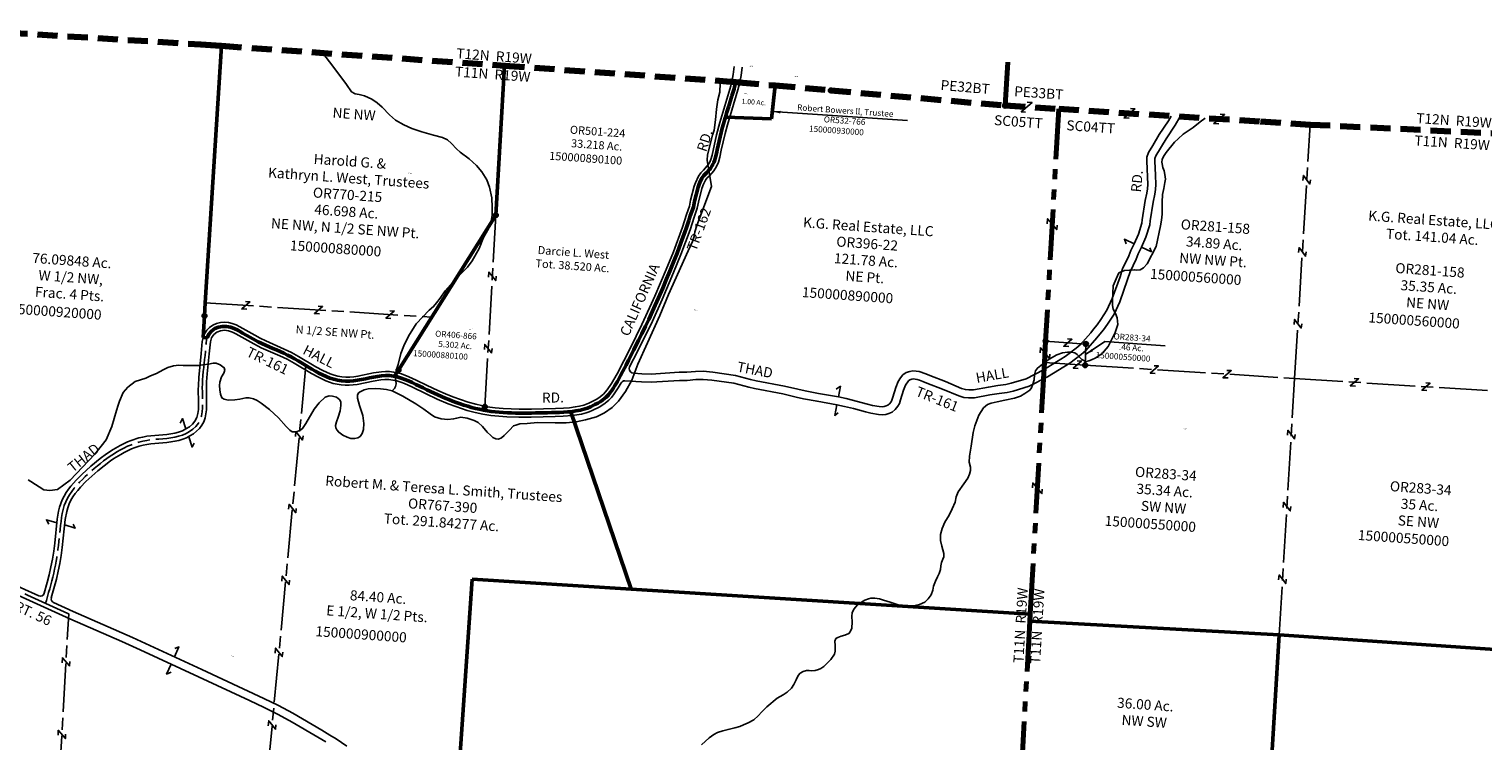
# Model space of a CAD drawing. Units: feet. Extents: x 1897556 to 1933270, y 495648 to 535086.
# Drawn here: x 1906349 to 1913576, y 530688 to 534226 of the extents above; entities that cross this region are included whole.
import ezdxf

# ---------------------------------------------------------------- set-up
doc = ezdxf.new("R2010")
doc.units = ezdxf.units.FT
doc.header["$MEASUREMENT"] = 0
for name, pattern in [('ACAD_ISO08W100', [36, 24, -3, 6, -3]), ('DASHED2', [0.375, 0.25, -0.125]), ('PHANTOM2', [1.25, 0.625, -0.125, 0.125, -0.125, 0.125, -0.125])]:
    doc.linetypes.add(name, pattern=pattern)
doc.layers.add('ADDRESS', color=6, linetype='Continuous', plot=False)
for name, color, linetype in [('MONUMENT IRON PIN', 7, 'Continuous'), ('OWNER', 7, 'Continuous'), ('PARCEL NUMBER', 211, 'Continuous'), ('ROAD', 7, 'Continuous'), ('ROAD NAME and NUMBER', 80, 'Continuous'), ('SECTION NUMBER', 42, 'Continuous'), ('TIE-IN', 7, 'Continuous'), ('TOWNSHIP and RANGE', 4, 'Continuous'), ('TRACT LINE', 5, 'ACAD_ISO08W100'), ('WATER STREAM & RIVER', 4, 'Continuous')]:
    doc.layers.add(name, color=color, linetype=linetype)
doc.layers.add('MONUMENT IRON PIN HATCH', color=7, linetype='Continuous', true_color=0xffffff)
for name, color, linetype, lineweight in [('PROPERTY LINE', 1, 'Continuous', 50), ('SECTION LINE', 3, 'PHANTOM2', 70), ('TOWNSHIP LINE', 6, 'DASHED2', 90)]:
    doc.layers.add(name, color=color, linetype=linetype, lineweight=lineweight)
doc.styles.add('BOLD', font='romand.shx', dxfattribs={"height": 50})
doc.styles.get("Standard").update_dxf_attribs({"font": 'romans.shx', "height": 40})
doc.dimstyles.get("Standard").update_dxf_attribs({"dimtxt": 20, "dimasz": 40, "dimexe": 0.18, "dimexo": 0.0625, "dimgap": 0.09, "dimtad": 0, "dimzin": 0, "dimdsep": 46, "dimtxsty": 'Standard', "dimcen": 0.09, "dimse1": 1, "dimse2": 1, "dimsd1": 1, "dimsd2": 1, "dimaunit": 1, "dimazin": 1, "dimtfac": 1, "dimtix": 1, "dimtofl": 0, "dimtmove": 0, "dimatfit": 3, "dimfxl": 1, "dimtolj": 1, "dimtzin": 0, "dimarcsym": 0})

msp = doc.modelspace()

# ---------------------------------------------------------------- hatches: boundary and pattern name
at = {"layer": 'MONUMENT IRON PIN HATCH', "ltscale": 200}
h = msp.add_hatch(color=256, dxfattribs=at)
h.dxf.hatch_style = 1
edge = h.paths.add_edge_path()
edge.add_arc((1907305.9, 534142), 12, 0, 360)
h = msp.add_hatch(color=256, dxfattribs=at)
h.dxf.hatch_style = 1
edge = h.paths.add_edge_path()
edge.add_arc((1908712.1, 534043.2), 12, 0, 360)
h = msp.add_hatch(color=256, dxfattribs=at)
h.dxf.hatch_style = 1
edge = h.paths.add_edge_path()
edge.add_arc((1909836.8, 533964.3), 12, 0, 360)
h = msp.add_hatch(color=256, dxfattribs=at)
h.dxf.hatch_style = 1
edge = h.paths.add_edge_path()
edge.add_arc((1909876.8, 533960.8), 12, 0, 360)
h = msp.add_hatch(color=256, dxfattribs=at)
h.dxf.hatch_style = 1
edge = h.paths.add_edge_path()
edge.add_arc((1910057.1, 533945), 12, 0, 360)
h = msp.add_hatch(color=256, dxfattribs=at)
h.dxf.hatch_style = 1
edge = h.paths.add_edge_path()
edge.add_arc((1910334.5, 533920.8), 12, 0, 360)
h = msp.add_hatch(color=256, dxfattribs=at)
h.dxf.hatch_style = 1
edge = h.paths.add_edge_path()
edge.add_arc((1911201.1, 533845.2), 12, 0, 360)
h = msp.add_hatch(color=256, dxfattribs=at)
h.dxf.hatch_style = 1
edge = h.paths.add_edge_path()
edge.add_arc((1908669.5, 533301.5), 12, 0, 360)
h = msp.add_hatch(color=256, dxfattribs=at)
h.dxf.hatch_style = 1
edge = h.paths.add_edge_path()
edge.add_arc((1907220.7, 532801.2), 12, 0, 360)
h = msp.add_hatch(color=256, dxfattribs=at)
h.dxf.hatch_style = 1
edge = h.paths.add_edge_path()
edge.add_arc((1911402.4, 532674.6), 12, 0, 360)
h = msp.add_hatch(color=256, dxfattribs=at)
h.dxf.hatch_style = 1
edge = h.paths.add_edge_path()
edge.add_arc((1911602.9, 532660.6), 12, 0, 360)
h = msp.add_hatch(color=256, dxfattribs=at)
h.dxf.hatch_style = 1
edge = h.paths.add_edge_path()
edge.add_arc((1908185.2, 532530.5), 12, 0, 360)
h = msp.add_hatch(color=256, dxfattribs=at)
h.dxf.hatch_style = 1
edge = h.paths.add_edge_path()
edge.add_arc((1911599.1, 532555.7), 12, 0, 360)
h = msp.add_hatch(color=256, dxfattribs=at)
h.dxf.hatch_style = 1
edge = h.paths.add_edge_path()
edge.add_arc((1908614.8, 532348.6), 12, 0, 360)

# ---------------------------------------------------------------- linework, layer by layer
at = {"layer": 'MONUMENT IRON PIN', "ltscale": 200}
for centre in [(1907305.9, 534142), (1908712.1, 534043.2), (1909836.8, 533964.3), (1909876.8, 533960.8), (1910057.1, 533945), (1910334.5, 533920.8), (1911201.1, 533845.2), (1908669.5, 533301.5), (1907220.7, 532801.2), (1911402.4, 532674.6), (1911602.9, 532660.6), (1908185.2, 532530.5), (1911599.1, 532555.7), (1908614.8, 532348.6)]:
    msp.add_circle(centre, 12, dxfattribs=at)
at = {"layer": 'PROPERTY LINE', "ltscale": 200}
for p, q in [((1907305.9, 534142), (1907224.8, 532865.5)), ((1908669.5, 533301.5), (1908712.1, 534043.2)), ((1909856.3, 533939.3), (1909861.7, 533962.1)), ((1910057.1, 533945), (1910040, 533779)), ((1910040, 533779), (1909811, 533788.5)), ((1908185.2, 532530.5), (1908669.5, 533301.5)), ((1907224.8, 532865.5), (1907220.7, 532801.2)), ((1907220.7, 532801.2), (1907213.9, 532693.4)), ((1907213.9, 532693.4), (1907234.4, 532691.8)), ((1908166.2, 532500.2), (1908185.2, 532530.5)), ((1909342, 531443.1), (1909042.6, 532324.5)), ((1908552, 531492.5), (1908482.8, 530500)), ((1909342, 531443.1), (1908552, 531492.5)), ((1911326, 531318.9), (1909342, 531443.1)), ((1912563.5, 531215.2), (1911324, 531283.4)), ((1912486.6, 529942.5), (1912563.5, 531215.2)), ((1913821.1, 531129.5), (1912563.5, 531215.2))]:
    msp.add_line(p, q, dxfattribs=at)
at = {"layer": 'PROPERTY LINE', "ltscale": 200, "flags": 128}
msp.add_lwpolyline([(1909811, 533788.5), (1909818.3, 533812.4), (1909827.8, 533843.4), (1909843.2, 533893.5), (1909853.6, 533928.7), (1909856.3, 533939.3)], dxfattribs=at)
at = {"layer": 'PROPERTY LINE', "ltscale": 10, "flags": 128}
for points in [[(1909042.6, 532324.5), (1909067.5, 532328.2), (1909090.3, 532332.4), (1909112.5, 532338.2), (1909125.5, 532342.5), (1909139.8, 532348.4), (1909162.1, 532359.5), (1909176.9, 532366.9), (1909187.1, 532373.1), (1909192.9, 532376.8), (1909200.3, 532382.2), (1909211.4, 532391.1), (1909217.6, 532396.7), (1909229, 532408.7), (1909238.4, 532420.1), (1909245.6, 532430.5), (1909251.9, 532439.6), (1909260.9, 532453.8), (1909267, 532464.2), (1909273.3, 532475.2), (1909278.6, 532484.3), (1909289.8, 532503.5), (1909301.1, 532525.3), (1909317.1, 532556.2), (1909329.6, 532580.3), (1909356.1, 532632), (1909379.3, 532679.4), (1909395.2, 532711.8), (1909413.6, 532749.4), (1909429.5, 532783.2), (1909448, 532823.7), (1909461.4, 532853), (1909478.2, 532890.2), (1909498.7, 532938.5), (1909518.3, 532984.5), (1909534.4, 533023), (1909550.6, 533063.3), (1909570.4, 533112.2), (1909589.5, 533164.1), (1909610.4, 533220.7), (1909615.7, 533235.1), (1909628.5, 533274.7), (1909635.9, 533297.5), (1909651.3, 533340.3), (1909656.6, 533370.5), (1909674.5, 533439.7), (1909679.8, 533455.2), (1909683, 533462.7), (1909693.9, 533484.5), (1909703.2, 533497.8), (1909716.4, 533510.9), (1909733.1, 533529.7), (1909736.3, 533533.4), (1909745.2, 533547), (1909748.8, 533552.4), (1909753.1, 533562.6), (1909756.8, 533571.4), (1909763.6, 533594.6), (1909767.9, 533615.6), (1909769.8, 533625.4), (1909789.7, 533712.6), (1909795.1, 533732.7), (1909801.2, 533755.3), (1909807.8, 533778.1), (1909811, 533788.5)], [(1907234.4, 532691.8), (1907243.1, 532709.8), (1907255.8, 532725.2), (1907271.7, 532737.2), (1907290.1, 532745), (1907309.7, 532748.4), (1907329.7, 532748.2), (1907349.4, 532744.6), (1907368.3, 532738.1), (1907386.3, 532729.4), (1907403.6, 532719.4), (1907409.1, 532715.4), (1907431.9, 532703.5), (1907460.8, 532686.7), (1907487.7, 532672.1), (1907524.1, 532654.6), (1907542.4, 532646.7), (1907560.8, 532638.8), (1907579.2, 532631), (1907597.5, 532622.9), (1907615.7, 532614.5), (1907633.7, 532605.8), (1907651.4, 532596.5), (1907668.9, 532586.8), (1907686.2, 532576.8), (1907703.4, 532566.6), (1907724.8, 532553.7), (1907737.7, 532546), (1907754.9, 532535.8), (1907772.3, 532525.9), (1907789.9, 532516.4), (1907807.7, 532507.4), (1907825.9, 532499.2), (1907844.5, 532491.8), (1907863.5, 532485.5), (1907882.9, 532480.5), (1907902.6, 532477.1), (1907922.5, 532475.5), (1907942.5, 532475.7), (1907962.4, 532477.4), (1907982.2, 532480.3), (1908001.9, 532484), (1908021.5, 532488), (1908041, 532492.2), (1908060.6, 532496.3), (1908080.3, 532499.8), (1908100.1, 532502.5), (1908120, 532503.9), (1908140, 532503.7), (1908159.9, 532501.5), (1908179.5, 532497.4), (1908198.7, 532491.8), (1908217.5, 532485), (1908235.9, 532477.3), (1908254.1, 532469), (1908272.1, 532460.2), (1908290, 532451.3), (1908307.9, 532442.3), (1908325.8, 532433.5), (1908343.9, 532424.8), (1908362, 532416.3), (1908380.2, 532408), (1908398.4, 532399.9), (1908416.8, 532392.1), (1908435.3, 532384.5), (1908454, 532377.2), (1908472.7, 532370.2), (1908491.6, 532363.5), (1908510.5, 532357.2), (1908529.6, 532351.3), (1908548.9, 532345.9), (1908568.2, 532340.9), (1908587.7, 532336.3), (1908607.3, 532332.3), (1908627, 532328.8), (1908646.8, 532325.9), (1908666.6, 532323.5), (1908686.6, 532321.5), (1908706.5, 532320), (1908726.5, 532318.8), (1908746.4, 532318), (1908766.4, 532317.5), (1908786.4, 532317.3), (1908806.4, 532317.2), (1908826.4, 532317.3), (1908846.4, 532317.6), (1908866.4, 532317.9), (1908886.4, 532318.3), (1908906.4, 532318.8), (1908926.4, 532319.2), (1908946.4, 532319.6), (1908966.4, 532320.1), (1908986.4, 532320.7), (1909006.4, 532321.7), (1909026.3, 532323), (1909042.6, 532324.5)]]:
    msp.add_lwpolyline(points, dxfattribs=at)
at = {"layer": 'ROAD', "flags": 128}
for points in [[(1906424.2, 531422.1), (1906438.9, 531475), (1906448.7, 531513.8), (1906457.5, 531552.8), (1906465, 531592.1), (1906471.1, 531631.6), (1906476.1, 531671.3), (1906488.9, 531790.6), (1906495.5, 531830.1), (1906500.3, 531849.5), (1906506.3, 531868.5), (1906513.8, 531887.1), (1906522.8, 531905), (1906532.9, 531922.2), (1906544.2, 531938.7), (1906556.3, 531954.6), (1906582.6, 531984.7), (1906611, 532013), (1906655.5, 532053.2), (1906701.9, 532091.2), (1906734.1, 532114.9), (1906767.5, 532136.9), (1906802.2, 532156.8), (1906838.3, 532174.1), (1906856.8, 532181.6), (1906894.8, 532193.9), (1906914.3, 532198.6), (1906933.9, 532202.3), (1906953.8, 532204.9), (1907033.5, 532211.5), (1907053.3, 532214.1), (1907073, 532217.8), (1907092.3, 532223), (1907111, 532230), (1907128.9, 532238.8), (1907145.8, 532249.6), (1907160.9, 532262.6), (1907173.6, 532278), (1907182.5, 532295.9), (1907187.8, 532315.1), (1907190.5, 532334.9), (1907191.6, 532354.9), (1907191.5, 532374.9), (1907190.1, 532434.9), (1907190.3, 532454.9), (1907192.4, 532494.8), (1907204.6, 532614.2), (1907209.8, 532674), (1907213.9, 532693.5), (1907221.3, 532712.1), (1907232.2, 532728.8), (1907246, 532743.3), (1907262.2, 532754.9), (1907280.5, 532762.9), (1907300, 532767.5), (1907319.9, 532768.7), (1907339.8, 532767), (1907359.3, 532762.5), (1907378, 532755.6), (1907396, 532746.9), (1907470.6, 532704.1), (1907497, 532689.9), (1907525.6, 532675.8), (1907617.3, 532635.9), (1907653.2, 532618.2), (1907688.1, 532598.8), (1907774.1, 532547.8), (1907809.4, 532528.9), (1907845.9, 532512.6), (1907864.8, 532506), (1907884.1, 532500.8), (1907903.7, 532497.1), (1907923.6, 532495.5), (1907943.6, 532495.8), (1907963.5, 532497.7), (1907983.3, 532500.8), (1908061.7, 532516.8), (1908101.2, 532522.7), (1908121.2, 532524), (1908141.2, 532523.7), (1908161.1, 532521.5), (1908180.7, 532517.7), (1908200, 532512.4), (1908237.4, 532498.4), (1908273.8, 532481.7), (1908327.5, 532455), (1908381.7, 532429.3), (1908418.3, 532413.2), (1908455.3, 532398.1), (1908492.9, 532384.2), (1908530.9, 532371.8), (1908569.4, 532361.2), (1908626.6, 532349.2), (1908666.2, 532343.7), (1908706, 532340.1), (1908745.9, 532338.1), (1908785.9, 532337.3), (1908845.9, 532337.6), (1908965.9, 532340.1), (1909005.9, 532341.7), (1909035.8, 532344), (1909064.3, 532348), (1909086, 532352), (1909106.8, 532357.4), (1909131.5, 532366.7), (1909167.3, 532384.4), (1909181.5, 532393.3), (1909203.7, 532411), (1909222.4, 532432.2), (1909243.8, 532464.2), (1909272.3, 532513.1), (1909338.2, 532641), (1909395.6, 532758.1), (1909443.2, 532861.3), (1909459.9, 532898.2), (1909515.9, 533030.6), (1909551.7, 533119.4), (1909596.8, 533241.6), (1909616.9, 533303.9), (1909631.9, 533345.5), (1909637.1, 533374.7), (1909655.3, 533445.4), (1909661.1, 533462.4), (1909676.7, 533494.7), (1909687.8, 533510.8), (1909701.9, 533524.7), (1909720.3, 533545.5), (1909731.1, 533561.8), (1909737.9, 533578.2), (1909744.2, 533599.5), (1909766.1, 533700.4), (1909782, 533760.7), (1909836.9, 533944.3), (1909845.3, 533982.4), (1909849.3, 534000.7), (1909854.1, 534040)], [(1909353.2, 532515.6), (1909345.3, 532518.1), (1909338.7, 532523.2), (1909334.4, 532530.3), (1909332.9, 532538.5), (1909334.3, 532546.7), (1909374, 532623.1), (1909447.7, 532774.7), (1909496.5, 532882.1), (1909552.9, 533015.5), (1909589, 533105), (1909634.6, 533228.6), (1909654.8, 533291), (1909670.7, 533335.1), (1909676.2, 533366.3), (1909693.6, 533434), (1909701.1, 533454.3), (1909711.1, 533474.3), (1909718.5, 533484.9), (1909730.9, 533497.1), (1909752.3, 533521.3), (1909766.5, 533543), (1909775.7, 533564.7), (1909783, 533589.8), (1909790, 533624), (1909809.1, 533707.5), (1909820.5, 533749.9), (1909872.8, 533923.4), (1909881.5, 533960.4), (1909888.8, 533994.3), (1909894.1, 534037.2)], [(1906222.4, 531489.2), (1906396.9, 531409.3), (1906405.2, 531407.6), (1906413.5, 531409.5), (1906420.2, 531414.7), (1906424.2, 531422.1)], [(1906223.8, 531444.5), (1906405.9, 531361.3), (1906552, 531295.6), (1906809.5, 531182.3), (1906900.4, 531141.2), (1907191, 531007.2), (1907444.8, 530889.1), (1907516.8, 530854.9), (1907587.8, 530819.3), (1907657.3, 530781.5), (1907783.9, 530707.6), (1907823.6, 530683.5)]]:
    msp.add_lwpolyline(points, dxfattribs=at)
at = {"layer": 'ROAD', "ltscale": 200}
for points in [[(1909292.4, 532468.2), (1909297.2, 532473.5), (1909303.4, 532477), (1909310.5, 532478.5), (1909393, 532472.7), (1909441.6, 532471.3), (1909582.1, 532480.2), (1909620.6, 532480.2), (1909664.1, 532483.9), (1909699.3, 532485), (1909743.6, 532481.4), (1909851.9, 532465.6), (1909926.2, 532445.9), (1909955.6, 532439.2), (1910095.7, 532412.9), (1910162.4, 532396.8), (1910198.8, 532388.9), (1910266.2, 532376), (1910364.5, 532359), (1910402.4, 532350.9), (1910447.2, 532339.5), (1910506.9, 532323.1), (1910534.3, 532316.6), (1910571.3, 532310.6), (1910590.9, 532309.2), (1910607.8, 532310.8), (1910623.5, 532315.5), (1910640.3, 532322.6), (1910654.9, 532335.7), (1910668.3, 532351.4), (1910675.3, 532365.8), (1910681.7, 532383.6), (1910695.3, 532430.9), (1910705.4, 532456.4), (1910720.8, 532478.5), (1910727.2, 532482.7), (1910736.7, 532485.9), (1910744.2, 532487), (1910753.4, 532486.6), (1910763.9, 532484.5), (1910776.1, 532480.7), (1910792.2, 532475.1), (1910812.5, 532466.6), (1910890.1, 532436.9), (1910970.2, 532402.9), (1910995.6, 532394.4), (1911019.4, 532392.8), (1911048.4, 532393.8), (1911124.6, 532407.4), (1911171.1, 532415), (1911211, 532420.5), (1911241.1, 532427.1), (1911321.1, 532450.7), (1911412.3, 532497.1), (1911522.5, 532565.4), (1911579.8, 532609.4), (1911601.7, 532628.8), (1911657.8, 532691.6), (1911671.1, 532709.6), (1911689.8, 532731.5), (1911710.4, 532759.8), (1911742.5, 532809), (1911770.7, 532871.1), (1911810.2, 532981.6), (1911822.7, 533019.6), (1911852, 533083), (1911862.9, 533108.6), (1911879.2, 533141.8), (1911900.8, 533191.7), (1911920.3, 533253.4), (1911921.9, 533272.7), (1911937.2, 533365.9), (1911945.6, 533404.7), (1911948.2, 533428.5), (1911950.1, 533453.4), (1911948.5, 533500.5), (1911945, 533569.1), (1911945.7, 533581.9), (1911950.1, 533595.8), (1912001.5, 533679.9), (1912047.2, 533748.7), (1912071.3, 533790.9)], [(1909353.2, 532515.6), (1909395, 532512.6), (1909441, 532511.4), (1909580.7, 532520.2), (1909618.9, 532520.2), (1909661.8, 532523.8), (1909699.9, 532525), (1909748.5, 532521.2), (1909859.9, 532504.9), (1909936, 532484.7), (1909963.7, 532478.3), (1910104, 532452), (1910171.3, 532435.8), (1910206.8, 532428.1), (1910273.3, 532415.4), (1910372.1, 532398.2), (1910411.5, 532389.9), (1910516.7, 532361.9), (1910542.2, 532355.9), (1910575.5, 532350.4), (1910590.4, 532349.3), (1910600.1, 532350.3), (1910609.8, 532353.2), (1910618.6, 532356.9), (1910626.2, 532363.7), (1910634.5, 532373.5), (1910638.4, 532381.4), (1910643.6, 532395.9), (1910657.4, 532443.8), (1910669.7, 532475), (1910681.4, 532492.6), (1910693, 532508.2), (1910709.7, 532519), (1910727.2, 532524.9), (1910742.1, 532527.2), (1910758.3, 532526.4), (1910773.8, 532523.3), (1910806.4, 532512.5), (1910827.4, 532503.8), (1910905, 532474.1), (1910984.4, 532440.3), (1911003.4, 532434), (1911020.1, 532432.8), (1911044.2, 532433.6), (1911117.8, 532446.8), (1911165.1, 532454.5), (1911204, 532459.9), (1911230.9, 532465.8), (1911306.5, 532488.2), (1911392.6, 532532), (1911499.8, 532598.4), (1911554.3, 532640.2), (1911573.4, 532657.1), (1911626.9, 532717), (1911639.8, 532734.5), (1911658.3, 532756.3), (1911677.4, 532782.4), (1911707.2, 532828.1), (1911733.6, 532886.1), (1911772.4, 532994.7), (1911785.4, 533034.1), (1911815.5, 533099.3), (1911826.5, 533125.3), (1911842.9, 533158.7), (1911863.4, 533205.8), (1911880.8, 533261), (1911882.2, 533277.8), (1911897.9, 533373.2), (1911906.1, 533411.1), (1911908.4, 533432.1), (1911910, 533454.2), (1911904.9, 533569.3), (1911906.1, 533589.1), (1911913.4, 533612.7), (1911935.2, 533647.3), (1911967.6, 533701.1), (1912013.2, 533769.8), (1912026.8, 533793.7)], [(1906459.4, 531399.8), (1906484.6, 531492.2), (1906493.8, 531531.1), (1906501.7, 531570.3), (1906508.3, 531609.8), (1906513.7, 531649.4), (1906529, 531788.5), (1906536, 531827.9), (1906541.3, 531847.2), (1906548.2, 531865.9), (1906556.9, 531884), (1906567, 531901.2), (1906578.3, 531917.7), (1906590.6, 531933.5), (1906603.7, 531948.6), (1906631.6, 531977.3), (1906660.8, 532004.5), (1906691, 532030.9), (1906722, 532056.1), (1906754, 532080), (1906770.5, 532091.3), (1906804.5, 532112.4), (1906822.1, 532122), (1906858.2, 532139.1), (1906876.9, 532146.3), (1906895.9, 532152.6), (1906915.2, 532157.8), (1906934.7, 532161.9), (1906954.5, 532164.7), (1907034.2, 532171.4), (1907054.1, 532173.8), (1907073.8, 532177.1), (1907093.3, 532181.6), (1907112.4, 532187.6), (1907130.9, 532195), (1907148.8, 532204.1), (1907165.7, 532214.7), (1907181.5, 532227), (1907195.6, 532241.1), (1907207.7, 532257.1), (1907217.1, 532274.7), (1907223.8, 532293.5), (1907228.1, 532313), (1907230.5, 532332.9), (1907231.5, 532352.8), (1907230.1, 532432.8), (1907231.1, 532472.8), (1907234.1, 532512.7), (1907244.6, 532612.1), (1907250, 532671.9), (1907255.6, 532691), (1907266.6, 532707.6), (1907282.1, 532720.1), (1907300.8, 532727), (1907320.7, 532728.7), (1907340.5, 532726.2), (1907359.5, 532720), (1907377.5, 532711.4), (1907451, 532669.3), (1907503.4, 532641.9), (1907595.1, 532602), (1907631.1, 532584.6), (1907666.2, 532565.3), (1907752.2, 532514.3), (1907787.3, 532495.2), (1907823.6, 532478.4), (1907842.3, 532471.3), (1907861.4, 532465.3), (1907880.8, 532460.5), (1907900.5, 532457.2), (1907920.4, 532455.5), (1907940.4, 532455.6), (1907960.4, 532457.1), (1907980.2, 532459.7), (1908058.6, 532475.5), (1908098.1, 532482.1), (1908118, 532483.8), (1908138, 532483.8), (1908157.8, 532481.5), (1908177.4, 532477.3), (1908196.5, 532471.4), (1908215.2, 532464.4), (1908251.7, 532448), (1908323.4, 532412.5), (1908377.8, 532387.2), (1908433.1, 532363.9), (1908470.5, 532349.7), (1908527.5, 532331.1), (1908566.1, 532320.8), (1908605.2, 532312.3), (1908644.7, 532306), (1908684.5, 532301.6), (1908724.4, 532298.9), (1908784.4, 532297.3), (1908844.4, 532297.5), (1908964.3, 532300), (1909004.3, 532301.5), (1909049.2, 532305.1), (1909094.7, 532312.9), (1909118.1, 532319), (1909132.5, 532323.8), (1909148.1, 532330.2), (1909186.6, 532349.3), (1909212.5, 532366.3), (1909231.6, 532382.3), (1909244, 532395.5), (1909254.3, 532408), (1909278, 532443.4), (1909292.4, 532468.2)], [(1906459.5, 531399.9), (1906458.7, 531392.8), (1906460.5, 531385.9), (1906464.7, 531380), (1906470.6, 531376), (1906568.1, 531332.2), (1906862.4, 531202.4), (1907207.8, 531043.5), (1907516.1, 530899.6), (1907588.3, 530864.1), (1907659.6, 530826.2), (1907804.4, 530742), (1907844.6, 530717.5), (1907875.2, 530698.2), (1907928.4, 530662.8)]]:
    msp.add_lwpolyline(points, dxfattribs=at)
at = {"layer": 'SECTION LINE', "ltscale": 400}
for p, q in [((1911201.1, 533845.2), (1911214.7, 534061.9)), ((1911467.4, 533828.6), (1911402.4, 532674.6)), ((1911402.4, 532674.6), (1911396.4, 532568.6)), ((1911396.4, 532568.6), (1911326, 531318.9)), ((1911326, 531318.9), (1911324, 531283.4)), ((1911324, 531283.4), (1911252.6, 530016.2))]:
    msp.add_line(p, q, dxfattribs=at)
at = {"layer": 'TIE-IN', "ltscale": 3}
for points in [[(1911309.9, 533861.9), (1911335, 533860.2), (1911280.9, 533815.1), (1911302.6, 533813.6)], [(1911824.3, 533830.7), (1911846, 533829.3), (1911792.2, 533784), (1911817.3, 533782.4)], [(1912270.7, 533802.9), (1912292.4, 533801.5), (1912238.6, 533756.1), (1912263.7, 533754.5)], [(1912718.9, 533477.2), (1912716.3, 533455.6), (1912683.8, 533498.7), (1912680.8, 533473.7)], [(1911410.8, 533258), (1911412.2, 533283.1), (1911458.1, 533229.7), (1911459.3, 533251.4)], [(1911803, 533158), (1911794, 533181.5), (1911842.9, 533158.7)], [(1911879.2, 533141.8), (1911928.1, 533119), (1911920.3, 533139.2)], [(1912659.1, 533114.7), (1912662.1, 533139.7), (1912694.7, 533096.6), (1912697.2, 533118.2)], [(1908670.8, 532997.9), (1908668.8, 532976.2), (1908635.2, 533018.5), (1908632.9, 532993.4)], [(1907431.1, 532833.7), (1907406, 532835.1), (1907447.1, 532870.2), (1907425.4, 532871.5)], [(1907792.3, 532810.7), (1907767.2, 532812.2), (1907808.3, 532847.3), (1907786.6, 532848.5)], [(1908142.1, 532825.9), (1908163.9, 532824.7), (1908122.8, 532789.6), (1908147.9, 532788.1)], [(1912637.6, 532758), (1912640.5, 532783), (1912673.1, 532739.9), (1912675.7, 532761.5)], [(1911517.3, 532647.9), (1911492.2, 532649.3), (1911533.2, 532684.5), (1911511.5, 532685.7)], [(1908650.2, 532637.7), (1908648.1, 532616.1), (1908614.5, 532658.4), (1908612.2, 532633.3)], [(1911423.2, 532610.7), (1911422, 532589), (1911376.2, 532642.4), (1911374.7, 532617.3)], [(1911564.8, 532539.2), (1911539.7, 532540.7), (1911580.7, 532575.8), (1911559, 532577)], [(1911947.4, 532514.9), (1911922.3, 532516.4), (1911963.3, 532551.5), (1911941.6, 532552.7)], [(1912303.4, 532529.8), (1912325.1, 532528.5), (1912284.1, 532493.4), (1912309.2, 532492)], [(1912936.4, 532489.6), (1912958.1, 532488.4), (1912917.1, 532453.3), (1912942.2, 532451.8)], [(1913292.4, 532467), (1913314.1, 532465.8), (1913273.1, 532430.7), (1913298.2, 532429.2)], [(1910361.8, 532436.8), (1910382.4, 532451.2), (1910372.1, 532398.2)], [(1910364.5, 532359), (1910354.1, 532305.9), (1910371.9, 532318.5)], [(1907100.7, 532267.2), (1907111.7, 532289.8), (1907128.2, 532238.4)], [(1907142.7, 532200.1), (1907159.2, 532148.7), (1907168.8, 532168.2)], [(1907710.8, 532204.8), (1907708.8, 532183.2), (1907675.2, 532225.5), (1907672.8, 532200.4)], [(1912642.4, 532210.9), (1912639.9, 532189.3), (1912607.3, 532232.4), (1912604.4, 532207.4)], [(1911385.3, 531938.8), (1911384.1, 531917.1), (1911338.3, 531970.5), (1911336.9, 531945.4)], [(1907639, 531839.5), (1907641.3, 531864.6), (1907674.9, 531822.3), (1907676.9, 531843.9)], [(1912620.8, 531852.5), (1912618.2, 531830.9), (1912585.7, 531874), (1912582.7, 531849)], [(1906447.3, 531765.3), (1906434.9, 531787.2), (1906486.6, 531771.7)], [(1906567.5, 531765.4), (1906578.2, 531746.4), (1906526.4, 531761.9)], [(1912599, 531492), (1912596.5, 531470.4), (1912563.9, 531513.5), (1912560.9, 531488.5)], [(1907605.4, 531482.5), (1907607.8, 531507.6), (1907641.4, 531465.3), (1907643.4, 531487)], [(1907071.5, 531106.1), (1907094, 531155.2), (1907073.8, 531147.2)], [(1906513.5, 531076.6), (1906514.9, 531101.7), (1906550, 531060.7), (1906551.3, 531082.4)], [(1907571.8, 531124.3), (1907574.2, 531149.4), (1907607.8, 531107.1), (1907609.8, 531128.7)], [(1907054.8, 531069.8), (1907032.3, 531020.7), (1907055.7, 531029.9)], [(1906530.5, 530722), (1906529.3, 530700.3), (1906494.2, 530741.3), (1906492.7, 530716.2)], [(1907575.9, 530768.1), (1907573.9, 530746.4), (1907540.3, 530788.7), (1907538, 530763.6)]]:
    msp.add_lwpolyline(points, dxfattribs=at)
at = {"layer": 'TOWNSHIP LINE', "ltscale": 400}
for p, q in [((1905941.4, 534225.7), (1907202.8, 534149.2)), ((1907202.8, 534149.2), (1907305.9, 534142)), ((1907305.9, 534142), (1908712.1, 534043.2)), ((1908712.1, 534043.2), (1909836.8, 533964.3)), ((1909836.8, 533964.3), (1909861.7, 533962.1)), ((1909861.7, 533962.1), (1909876.8, 533960.8)), ((1909876.8, 533960.8), (1910057.1, 533945)), ((1910057.1, 533945), (1910334.5, 533920.8)), ((1910334.5, 533920.8), (1911201.1, 533845.2)), ((1911201.1, 533845.2), (1911467.4, 533828.6)), ((1911467.4, 533828.6), (1912471.1, 533766)), ((1912471.1, 533766), (1912717.1, 533750.7)), ((1912717.1, 533750.7), (1913863.1, 533695.9))]:
    msp.add_line(p, q, dxfattribs=at)
at = {"layer": 'TRACT LINE', "ltscale": 10}
for p, q in [((1912640.4, 532489.7), (1912717.1, 533750.7)), ((1908614.8, 532348.6), (1908669.5, 533301.5)), ((1907224.8, 532865.5), (1908350.7, 532793.9)), ((1911602.9, 532660.6), (1911402.4, 532674.6)), ((1911599.1, 532555.7), (1911602.9, 532660.6)), ((1907724.8, 532553.7), (1907389.4, 528981.4)), ((1911396.4, 532568.6), (1911599.1, 532555.7)), ((1911599.1, 532555.7), (1912640.4, 532489.7)), ((1912563.5, 531215.2), (1912640.4, 532489.7)), ((1912640.4, 532489.7), (1913946.8, 532406.8)), ((1908613.8, 532331.1), (1908614.8, 532348.6)), ((1906414.7, 529035.8), (1906546.3, 531320.1))]:
    msp.add_line(p, q, dxfattribs=at)
at = {"layer": 'TRACT LINE', "ltscale": 10, "flags": 128}
for points in [[(1906430.6, 531372.1), (1906434.9, 531386.9), (1906440.4, 531406.1), (1906446, 531425.3), (1906451.3, 531444.6), (1906456.6, 531463.9), (1906461.7, 531483.2), (1906466.6, 531502.6), (1906471.2, 531522.1), (1906475.6, 531541.6), (1906479.6, 531561.2), (1906483.3, 531580.8), (1906486.6, 531600.6), (1906489.6, 531620.3), (1906492.4, 531640.1), (1906494.9, 531660), (1906497.2, 531679.9), (1906499.4, 531699.7), (1906501.5, 531719.6), (1906503.5, 531739.5), (1906505.5, 531759.4), (1906507.6, 531779.3), (1906510.3, 531799.1), (1906513.7, 531818.8), (1906518, 531838.4), (1906523.7, 531857.5), (1906530.9, 531876.2), (1906539.7, 531894.2), (1906549.8, 531911.4), (1906561, 531927.9), (1906573.2, 531943.8), (1906586.2, 531959), (1906599.8, 531973.7), (1906613.8, 531987.9), (1906628.2, 532001.8), (1906642.9, 532015.3), (1906657.9, 532028.7), (1906672.9, 532041.8), (1906688.3, 532054.7), (1906703.8, 532067.2), (1906719.6, 532079.5), (1906735.6, 532091.4), (1906752, 532102.9), (1906768.7, 532114), (1906785.7, 532124.5), (1906803, 532134.5), (1906820.7, 532143.8), (1906838.8, 532152.4), (1906857.2, 532160.2), (1906875.9, 532167.2), (1906895, 532173.2), (1906914.4, 532178.2), (1906934, 532182), (1906953.8, 532184.8), (1906973.7, 532186.7), (1906993.6, 532188.2), (1907013.6, 532189.7), (1907033.5, 532191.4), (1907053.4, 532193.9), (1907073, 532197.3), (1907092.5, 532202.1), (1907111.4, 532208.5), (1907129.7, 532216.6), (1907147.1, 532226.4), (1907163.4, 532238), (1907178.1, 532251.5), (1907190.4, 532267.2), (1907199.7, 532284.9), (1907205.8, 532303.9), (1907209.4, 532323.6), (1907211.2, 532343.5), (1907211.6, 532363.5), (1907211.3, 532383.5), (1907210.7, 532403.5), (1907210.2, 532423.5), (1907210.1, 532443.5), (1907210.6, 532463.5), (1907211.7, 532483.5), (1907213.2, 532503.4), (1907215, 532523.3), (1907217.1, 532543.2), (1907219.3, 532563.1), (1907221.5, 532583), (1907223.6, 532602.9), (1907225.5, 532622.8), (1907227, 532642.7), (1907228.6, 532662.7), (1907231.7, 532682.4), (1907234.4, 532691.8)], [(1906546.3, 531320.1), (1906541.8, 531322.1), (1906523.5, 531330.3), (1906505.3, 531338.4), (1906487, 531346.6), (1906468.8, 531354.8), (1906450.6, 531363.1), (1906432.3, 531371.3), (1906414.1, 531379.5), (1906395.9, 531387.8), (1906377.7, 531396.1), (1906359.5, 531404.3), (1906341.3, 531412.6), (1906323.1, 531420.9), (1906304.9, 531429.3), (1906286.7, 531437.6), (1906268.5, 531446), (1906250.4, 531454.3), (1906232.2, 531462.7), (1906214.1, 531471.1), (1906195.9, 531479.5), (1906177.8, 531487.9), (1906159.6, 531496.3), (1906141.5, 531504.8), (1906123.4, 531513.2), (1906105.3, 531521.7), (1906087.1, 531530.2), (1906069, 531538.7), (1906050.9, 531547.2), (1906032.8, 531555.7), (1906014.7, 531564.1), (1905996.6, 531572.5), (1905978.4, 531580.9), (1905960.2, 531589.2), (1905942, 531597.5), (1905923.8, 531605.7), (1905905.5, 531613.8), (1905887.2, 531621.9), (1905868.9, 531630), (1905850.6, 531638), (1905832.2, 531646), (1905813.9, 531654), (1905795.6, 531661.9), (1905783.2, 531667.2), (1905780.2, 531668.5)]]:
    msp.add_lwpolyline(points, dxfattribs=at)
at = {"layer": 'WATER STREAM & RIVER', "ltscale": 400, "flags": 128}
for points in [[(1908153.1, 532427.4), (1908165.1, 532439.3), (1908171.1, 532449.3), (1908173.1, 532463.3), (1908171.2, 532491.4), (1908173.3, 532527.4), (1908173.6, 532528.3), (1908176.9, 532538.9), (1908183.3, 532559.3), (1908197.4, 532613.3), (1908211.5, 532651.3), (1908235.6, 532699.2), (1908273.7, 532761.2), (1908337.9, 532829), (1908359.9, 532847), (1908374, 532865), (1908392, 532888.9), (1908418.1, 532924.9), (1908456.2, 532968.8), (1908492.3, 533006.7), (1908528.4, 533042.7), (1908552.4, 533074.6), (1908586.6, 533134.6), (1908608.7, 533190.5), (1908634.7, 533236.5), (1908646.8, 533270.4), (1908650.9, 533300.4), (1908651, 533338.4), (1908649, 533386.4), (1908637.2, 533440.5), (1908625.2, 533476.5), (1908599.3, 533516.5), (1908573.4, 533548.6), (1908537.5, 533580.7), (1908491.5, 533614.8), (1908473.5, 533630.8), (1908449.6, 533656.9), (1908429.6, 533674.9), (1908403.7, 533686.9), (1908359.7, 533699), (1908301.7, 533715.2), (1908251.7, 533731.3), (1908211.8, 533749.3), (1908169.8, 533773.4), (1908139.9, 533799.5), (1908103.9, 533837.6), (1908080, 533859.6), (1908052, 533877.7), (1908016, 533893.7), (1907990.1, 533899.8), (1907970.1, 533903.8), (1907952.1, 533913.9), (1907926.1, 533949.9), (1907858.3, 534042.1), (1907808.7, 534106.7)], [(1909785.4, 533967.9), (1909784.4, 533956.2), (1909782.3, 533912.2), (1909772.2, 533874.2), (1909766.1, 533828.2), (1909762, 533774.2), (1909753.9, 533724.2), (1909746.7, 533698.5), (1909721.6, 533600.3), (1909719.6, 533574.3), (1909741.3, 533444.2), (1909668.9, 533250.4), (1909658.8, 533218.4), (1909654.8, 533194.4), (1909646.7, 533170.4), (1909624.6, 533124.4), (1909528.2, 532906.6), (1909484, 532802.7), (1909423.7, 532666.8), (1909375.5, 532560.9), (1909345.3, 532481), (1909313.2, 532425), (1909279.1, 532377.1), (1909247, 532345.1), (1909208.9, 532319.2), (1909168.9, 532299.3), (1909114.9, 532283.4), (1909068.8, 532273.5), (1909018.8, 532269.6), (1908964.8, 532269.7), (1908876.8, 532269.9), (1908824.8, 532266), (1908788.8, 532264.1), (1908768.8, 532258.1), (1908756.8, 532254.1), (1908736.7, 532232.2), (1908710.7, 532206.2), (1908696.6, 532194.2), (1908682.6, 532188.3), (1908668.6, 532190.3), (1908654.7, 532196.3), (1908644.6, 532206.4), (1908626.7, 532222.4), (1908602.8, 532250.5), (1908580.8, 532270.5), (1908560.8, 532280.5), (1908526.8, 532292.6), (1908494.8, 532296.7), (1908474.8, 532292.7), (1908458.8, 532288.8), (1908430.8, 532284.8), (1908396.8, 532288.9), (1908364.8, 532298.9), (1908342.8, 532313), (1908310.9, 532337.1), (1908270.9, 532363.1), (1908207, 532401.2), (1908153.1, 532427.4)], [(1909691.6, 530668.1), (1909729.7, 530704), (1909753.7, 530720), (1909771.7, 530730), (1909797.8, 530737.9), (1909823.8, 530745.8), (1909857.8, 530753.8), (1909881.8, 530759.7), (1909899.8, 530767.7), (1909923.9, 530777.7), (1909951.9, 530793.6), (1909973.9, 530813.6), (1909992, 530833.5), (1910016, 530857.5), (1910068.1, 530901.4), (1910098.2, 530917.3), (1910118.2, 530931.3), (1910138.3, 530951.2), (1910150.3, 530969.2), (1910162.3, 530991.2), (1910172.4, 531013.2), (1910182.4, 531025.1), (1910196.4, 531033.1), (1910214.4, 531039.1), (1910226.4, 531039.1), (1910240.4, 531037), (1910256.4, 531039), (1910272.5, 531043), (1910284.5, 531049), (1910300.5, 531058.9), (1910334.5, 531092.8), (1910352.6, 531118.8), (1910356.6, 531134.8), (1910356.7, 531162.8), (1910354.7, 531184.8), (1910358.8, 531196.8), (1910368.8, 531202.8), (1910386.8, 531208.8), (1910404.8, 531214.7), (1910424.8, 531222.7), (1910430.9, 531230.7), (1910438.9, 531248.7), (1910440.9, 531280.7), (1910439, 531306.6), (1910441, 531326.7), (1910451.1, 531344.6), (1910465.1, 531362.6), (1910479.1, 531372.6), (1910503.2, 531388.5), (1910521.2, 531394.5), (1910533.2, 531398.5), (1910553.2, 531398.4), (1910577.2, 531394.4), (1910597.2, 531388.3), (1910629.2, 531378.3), (1910665.1, 531366.2), (1910693.1, 531358.1), (1910713.1, 531358.1), (1910745.1, 531360), (1910775.1, 531366), (1910801.2, 531377.9), (1910819.2, 531393.9), (1910833.2, 531413.9), (1910841.3, 531437.8), (1910845.3, 531457.8), (1910855.4, 531481.8), (1910865.5, 531503.8), (1910873.5, 531519.8), (1910879.5, 531539.8), (1910881.6, 531557.8), (1910885.6, 531575.8), (1910891.6, 531591.8), (1910895.7, 531603.7), (1910895.7, 531619.8), (1910885.8, 531655.8), (1910879.8, 531683.8), (1910879.9, 531713.8), (1910887.9, 531743.8), (1910902, 531775.7), (1910922.1, 531809.7), (1910938.1, 531841.7), (1910952.2, 531875.6), (1910958.3, 531901.6), (1910968.3, 531925.6), (1910996.4, 531965.6), (1911016.5, 531993.5), (1911024.5, 532013.5), (1911028.5, 532031.5), (1911028.6, 532049.5), (1911022.6, 532073.5), (1911024.7, 532103.5), (1911032.8, 532153.5), (1911042.9, 532221.5), (1911051, 532253.5), (1911071.1, 532307.4), (1911093.2, 532343.4), (1911113.2, 532359.4), (1911131.2, 532367.3), (1911161.3, 532373.3), (1911199.3, 532381.2), (1911247.3, 532391.1), (1911277.3, 532401.1), (1911299.3, 532415), (1911323.4, 532431), (1911331.4, 532442.9), (1911337.4, 532456.9), (1911345.5, 532482.9), (1911347.5, 532506.9), (1911351.6, 532526.9), (1911361.6, 532540.9), (1911387.6, 532560.8), (1911419.7, 532584.8), (1911457.8, 532606.7), (1911485.8, 532616.6), (1911511.8, 532620.6), (1911529.8, 532620.6), (1911547.8, 532616.5), (1911559.8, 532608.5), (1911573.7, 532592.5), (1911581.7, 532584.4), (1911591.7, 532578.4), (1911603.7, 532574.4), (1911617.7, 532576.4), (1911629.7, 532582.4), (1911651.8, 532592.3), (1911683.8, 532614.2), (1911712.8, 532648.6), (1911747.4, 532717.4), (1911761.1, 532757.3), (1911758.2, 532790.1), (1911750.2, 532812.1), (1911738.2, 532834.2), (1911734.3, 532852.1), (1911734.3, 532880.2), (1911736.4, 532914.2), (1911738.5, 532950.2), (1911752.6, 532984.1), (1911766.6, 533014.1), (1911778.6, 533020.1), (1911794.6, 533026), (1911818.7, 533028), (1911844.6, 533029.9), (1911854.7, 533027.9), (1911872.7, 533029.9), (1911888.7, 533039.9), (1911907.7, 533058.8), (1911951.8, 533145), (1911973.1, 533247.7), (1911979.2, 533275.7), (1911981.2, 533305.7), (1911981.3, 533365.7), (1911983.4, 533403.7), (1911989.5, 533433.7), (1911995.6, 533463.7), (1911997.6, 533479.7), (1911995.7, 533503.7), (1911991.7, 533521.7), (1911985.7, 533537.7), (1911981.8, 533555.7), (1911979.8, 533563.7), (1911981.8, 533577.7), (1911987.8, 533591.7), (1912001.8, 533612.6), (1912043.2, 533664.4), (1912061.6, 533680.5), (1912086, 533703.5), (1912136.1, 533737.4), (1912170.2, 533765.3), (1912195.6, 533783.2)], [(1908153.1, 532427.4), (1908125.1, 532435.4), (1908095.1, 532437.5), (1908071.1, 532439.5), (1908035.1, 532437.6), (1908015.1, 532433.7), (1907995, 532423.7), (1907987, 532417.7), (1907981, 532405.7), (1907981, 532391.7), (1907990.9, 532355.7), (1908008.8, 532305.7), (1908012.7, 532265.6), (1908010.6, 532235.6), (1908004.6, 532215.7), (1907994.6, 532201.7), (1907982.6, 532193.7), (1907968.5, 532191.7), (1907948.6, 532191.8), (1907930.6, 532197.8), (1907908.6, 532207.8), (1907888.6, 532221.9), (1907878.7, 532233.9), (1907874.6, 532243.9), (1907872.7, 532255.9), (1907876.7, 532273.9), (1907884.8, 532297.9), (1907894.8, 532327.9), (1907898.9, 532355.9), (1907898.9, 532371.9), (1907893, 532383.9), (1907877, 532395.9), (1907857, 532402), (1907841, 532404), (1907821, 532396), (1907790.9, 532368.1), (1907766.9, 532336.2), (1907724.7, 532266.2), (1907708.6, 532240.3), (1907694.6, 532230.3), (1907676.6, 532224.3), (1907656.6, 532224.4), (1907644.6, 532232.4), (1907626.6, 532250.4), (1907588.7, 532294.5), (1907544.8, 532334.6), (1907502.9, 532366.7), (1907482.9, 532380.7), (1907464.9, 532388.7), (1907442.9, 532392.8), (1907426.9, 532392.8), (1907396.9, 532386.9), (1907370.9, 532382.9), (1907338.9, 532381), (1907318.9, 532387.1), (1907306.9, 532393.1), (1907300.9, 532411.1), (1907297, 532433.1), (1907295, 532455.1), (1907297.1, 532471.1), (1907305.1, 532497.1), (1907317.1, 532515.1), (1907321.2, 532531.1), (1907319.2, 532543.1), (1907299.3, 532557.1), (1907279.3, 532565.2), (1907263.3, 532565.2), (1907241.2, 532561.2), (1907213.2, 532557.3), (1907195.2, 532553.3), (1907171.2, 532553.4), (1907141.2, 532553.4), (1907115.2, 532553.5), (1907093.2, 532555.5), (1907067.2, 532551.6), (1907039.2, 532543.6), (1907015.2, 532531.7), (1906983.1, 532513.8), (1906953.1, 532501.8), (1906929.1, 532491.8), (1906877, 532474), (1906839, 532446), (1906816.9, 532420.1), (1906798.8, 532376.1), (1906791, 532356.1), (1906783, 532331), (1906759.8, 532250), (1906732.6, 532184.3), (1906675, 532113.2), (1906553.3, 531984), (1906489.9, 531938.3), (1906452, 531933.5), (1906422.1, 531935.6), (1906356.8, 531978), (1906344, 531985)]]:
    msp.add_lwpolyline(points, dxfattribs=at)

# ---------------------------------------------------------------- texts
at = {"layer": 'ADDRESS'}
for s, p in [('18984', (1909928.7, 534039.4)), ('18968', (1910152.4, 533988.1)), ('19008', (1909901.6, 533903.4)), ('19513', (1908234.4, 533506.9)), ('19373', (1909652.8, 532827.7)), ('19497', (1908535, 532732.9)), ('19144', (1912085.3, 532238)), ('17212', (1907346.9, 531107.1))]:
    msp.add_text(s, height=5, rotation=356, dxfattribs=at).set_placement(p)
at = {"layer": 'OWNER', "attachment_point": 5, "rotation": 356}
for s, insert, char_height, width in [('NE NW', (1907964.1, 533796.9), 50, 418.262), ('1.00 Ac.', (1909951.4, 533859.9), 25, 208.139), ('Robert Bowers ll, Trustee\\POR532-766', (1910404.6, 533791.6), 30, 959.878), ('OR501-224\\P33.218 Ac.', (1909172.7, 533678.2), 40, 1329.525), ('Harold G. &\\PKathryn L. West, Trustees\\POR770-215\\P46.698 Ac.\\PNE NW, N 1/2 SE NW Pt.', (1907931.7, 533395.8), 50, 1617.983), ('K.G. Real Estate, LLC\\PTot. 141.04 Ac.\\P\\POR281-158\\P35.35 Ac.\\PNE NW', (1913315.7, 533062.1), 50, 906.948), ('K.G. Real Estate, LLC\\POR396-22\\P121.78 Ac.\\PNE Pt.', (1910511.9, 533111.8), 50, 1329.525), ('OR281-158\\P34.89 Ac.\\PNW NW Pt.', (1912240.3, 533154.5), 50, 906.948), ('76.09848 Ac.\\PW 1/2 NW, \\PFrac. 4 Pts.', (1906555.8, 532985.5), 50, 669.903), ('Darcie L. West\\PTot. 38.520 Ac.', (1909052.5, 533077.3), 40, 587.149), ('N 1/2 SE NW Pt.', (1907869.9, 532714.8), 40, 1617.983), ('OR406-866\\P5.302 Ac.', (1908469, 532676.6), 30, 669.903), ('OR283-34\\P.46 Ac.', (1911830.3, 532664), 30, 194.435), ('OR283-34\\P35.34 Ac.\\PSW NW', (1911994.1, 531926.1), 50, 669.903), ('Robert M. & Teresa L. Smith, Trustees\\POR767-390\\PTot. 291.84277 Ac.', (1908404.5, 531851.1), 50, 1227.967), ('OR283-34\\P35 Ac.\\PSE NW', (1913261.1, 531854.7), 50, 669.903), ('84.40 Ac.\\PE 1/2, W 1/2 Pts.', (1908080.9, 531355.1), 50, 944.943), ('36.00 Ac.\\PNW SW', (1911894.9, 530820.9), 50, 669.903)]:
    msp.add_mtext(s, dxfattribs=dict(at, insert=insert, char_height=char_height, width=width))
at = {"layer": 'PARCEL NUMBER', "ltscale": 200}
for s, height, p in [('150000930000', 30, (1910225.4, 533716.5)), ('150000890100', 40, (1908933.5, 533576.7)), ('150000880000', 50, (1907644.5, 533126.6)), ('150000560000', 50, (1911920.3, 532985)), ('150000890000', 50, (1910189.6, 532894.2)), ('150000920000', 50, (1906254.1, 532812.6)), ('150000560000', 50, (1913006, 532768.5)), ('150000550000', 50, (1911694.6, 531758.1)), ('150000550000', 50, (1912953.4, 531687.2)), ('150000900000', 50, (1907771.2, 531209))]:
    msp.add_text(s, height=height, rotation=356, dxfattribs=at).set_placement(p)
at = {"layer": 'PARCEL NUMBER'}
for s, p in [('150000880100', (1908257.2, 532600.8)), ('150000550000', (1911650.2, 532591.5))]:
    msp.add_text(s, height=30, rotation=356, dxfattribs=at).set_placement(p)
at = {"layer": 'ROAD NAME and NUMBER', "style": 'BOLD'}
for s, rotation, p in [('RD.', 72.202, (1909714.8, 533612.3)), ('CALIFORNIA', 66.06181, (1909329.3, 532694.8)), ('HALL', 333.02716, (1907705.1, 532614.1)), ('RD.', 0.87877, (1908898.7, 532368.9)), ('THAD', 39.0041, (1906565.9, 532019.7))]:
    msp.add_text(s, height=50, rotation=rotation, dxfattribs=at).set_placement(p)
at = {"layer": 'ROAD NAME and NUMBER', "char_height": 50, "attachment_point": 5, "style": 'BOLD'}
for s, insert, width, rotation in [('RD.', (1911862.6, 533468.8), 669.903, 84.65353), ('TR-162', (1909684.8, 533228.5), 454.246, 69.76912), ('TR-161', (1907531.8, 532571.8), 250.926, 334.06413), ('THAD', (1909956.3, 532525.9), 669.903, 349.09713), ('HALL', (1911138.4, 532499.7), 669.903, 10.03529), ('TR-161', (1910861, 532381.1), 250.926, 337.98407), ('ST.RT. 56', (1906320.1, 531337.9), 403.062, 335.01276)]:
    msp.add_mtext(s, dxfattribs=dict(at, insert=insert, width=width, rotation=rotation))
at = {"layer": 'SECTION NUMBER'}
for s, rotation, p in [('PE32BT  ', 355.00261, (1910878.4, 533923.5)), ('PE33BT  ', 355.93175, (1911244.5, 533892.2)), ('SC05TT', 355.94998, (1911144.8, 533748.9)), ('SC04TT', 355.96841, (1911504.3, 533723.5))]:
    msp.add_text(s, height=50, rotation=rotation, dxfattribs=at).set_placement(p)
at = {"layer": 'TOWNSHIP and RANGE'}
for s, rotation, p in [('T12N  R19W', 355.84184, (1908471.4, 534080.6)), ('T11N  R19W', 355.84184, (1908464.8, 533990.1)), ('T12N  R19W', 356.26717, (1913243.8, 533758.8)), ('T11N  R19W', 356.26717, (1913234.4, 533647.8)), ('T11N  R19W', 86.64302, (1911291.6, 531073.8)), ('T11N  R19W', 86.64302, (1911374.8, 531069))]:
    msp.add_text(s, height=50, rotation=rotation, dxfattribs=at).set_placement(p)

# ---------------------------------------------------------------- leaders
at = {"layer": 'OWNER'}
msp.add_leader([(1910044.2, 533815.6), (1910715.4, 533770.9)], dimstyle='Standard', override={"dimgap": 0.09, "dimtad": 0}, dxfattribs=at)
msp.add_leader([(1911601, 532608.2), (1911697.6, 532673.2), (1911996.1, 532652.4)], dimstyle='Standard', dxfattribs=at)

doc.saveas('drawing.dxf')
